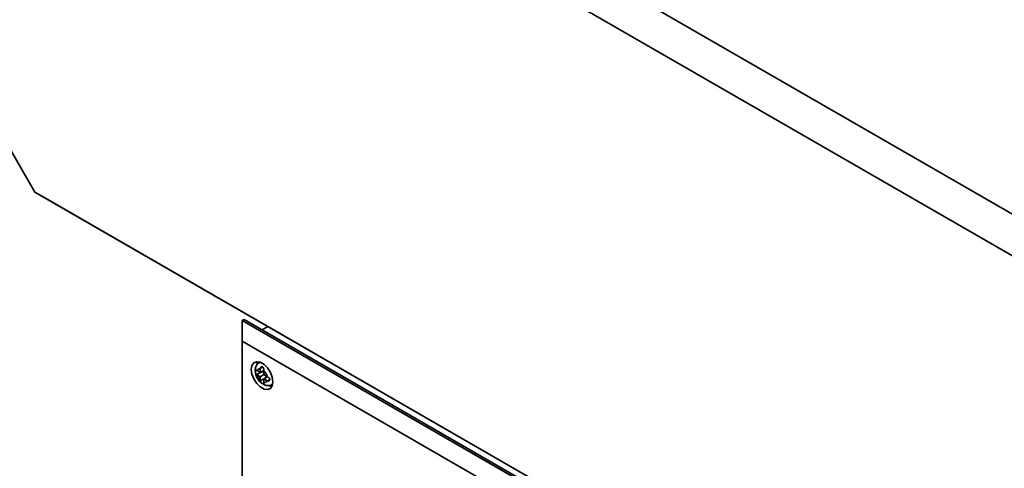
# Paper-space layout 'Blatt3' of a CAD drawing. Units: millimetres. Extents: x 0 to 4200, y 0 to 2970.
# Drawn here: x 3462 to 3654, y 931 to 1019 of the extents above; entities that cross this region are included whole.
import ezdxf

# ---------------------------------------------------------------- set-up
doc = ezdxf.new("R2010")
doc.units = ezdxf.units.MM

psp = doc.layouts.new('Blatt3')

# ---------------------------------------------------------------- linework, layer by layer
at = {"color": 7, "linetype": 'Continuous', "lineweight": 35, "ltscale": 10}
for p, q in [((3466.687, 1089.912), (3700.033, 955.205)), ((3695.033, 949.927), (3464.616, 1082.943)), ((3452.545, 1005.866), (3464.616, 984.958)), ((3464.616, 984.958), (3695.033, 851.942)), ((3466.687, 983.762), (3464.616, 984.958)), ((3700.033, 849.055), (3466.687, 983.762)), ((3505.225, 959.799), (3505.578, 960.004)), ((3505.225, 955.717), (3505.225, 959.799)), ((3505.225, 959.799), (3606.341, 901.426)), ((3606.695, 901.63), (3505.578, 960.004)), ((3510.246, 958.616), (3509.114, 957.962)), ((3602.805, 899.385), (3505.225, 955.717)), ((3505.225, 955.717), (3505.225, 880.595)), ((3508.693, 951.625), (3508.571, 951.554)), ((3508.114, 949.967), (3508.055, 950.003)), ((3508.055, 949.186), (3509.114, 949.797)), ((3508.055, 949.186), (3508.114, 949.15)), ((3508.76, 949.593), (3508.114, 949.967)), ((3508.114, 949.15), (3508.76, 948.777)), ((3508.763, 950.411), (3508.76, 950.34)), ((3508.76, 950.34), (3508.76, 949.593)), ((3508.76, 949.593), (3509.47, 950.003)), ((3508.76, 948.777), (3509.467, 949.185)), ((3508.76, 948.777), (3508.76, 948.03)), ((3509.114, 949.797), (3509.467, 949.593)), ((3509.467, 949.932), (3509.47, 950.003)), ((3509.467, 949.185), (3509.467, 949.932)), ((3510.114, 948.812), (3509.467, 949.185)), ((3509.467, 948.369), (3510.177, 948.778)), ((3509.821, 948.981), (3509.821, 948.573)), ((3510.177, 948.778), (3510.114, 948.812)), ((3508.76, 948.03), (3508.763, 947.962)), ((3509.467, 948.369), (3510.114, 947.995)), ((3509.467, 947.622), (3509.467, 948.369)), ((3509.47, 947.553), (3509.467, 947.622)), ((3510.114, 947.995), (3510.177, 947.962)), ((3511.071, 947.224), (3511.193, 947.295))]:
    psp.add_line(p, q, dxfattribs=at)
at = {"color": 1, "linetype": 'Continuous', "lineweight": 35, "ltscale": 10}
for p, q in [((3508.58, 951.559), (3508.711, 951.619)), ((3508.763, 950.411), (3509.203, 950.665)), ((3508.763, 947.962), (3509.467, 948.368)), ((3510.177, 947.962), (3510.616, 948.216)), ((3511.196, 947.313), (3511.078, 947.228))]:
    psp.add_line(p, q, dxfattribs=at)
at = {"color": 7, "linetype": 'Continuous', "lineweight": 35, "ltscale": 10, "flags": 128}
for points in [[(3511.235, 947.756), (3511.107, 948.668), (3510.739, 949.617), (3510.174, 950.49), (3509.482, 951.181), (3508.745, 951.606), (3508.053, 951.715), (3507.489, 951.494), (3507.12, 950.97), (3506.992, 950.206), (3507.12, 949.294), (3507.489, 948.344), (3508.053, 947.472), (3508.745, 946.781), (3509.482, 946.356), (3510.174, 946.247), (3510.739, 946.468), (3511.107, 946.992), (3511.235, 947.756)], [(3508.241, 951.717), (3508.181, 951.582), (3508.076, 951.167)], [(3510.373, 947.04), (3510.543, 946.968), (3511.047, 946.857)]]:
    psp.add_lwpolyline(points, dxfattribs=at)
at = {"color": 7, "linetype": 'Continuous', "lineweight": 35, "ltscale": 100}
for centre, radius, start, end in [((3508.642, 949.798), 0.555, 77.73771, 162.27304), ((3510.528, 949.797), 2.5, 195.01186, 224.98814), ((3507.7, 948.164), 2.5, 15.01186, 44.98814), ((3509.585, 948.164), 0.555, 257.73771, 342.27304)]:
    psp.add_arc(centre, radius, start, end, dxfattribs=at)
at = {"color": 7, "linetype": 'Continuous', "lineweight": 35, "ltscale": 10}
for points, knots in [([(3508.593, 951.553), (3508.571, 951.545), (3508.352, 951.468), (3508.053, 951.112), (3507.801, 950.552), (3507.722, 950.081), (3507.779, 949.807), (3507.788, 949.76)], [0, 0, 0, 0, 0.0329443, 0.3351094, 0.6193929, 0.9352033, 1, 1, 1, 1]), ([(3509.47, 950.003), (3509.471, 950.053), (3509.472, 950.152), (3509.442, 950.322), (3509.384, 950.484), (3509.291, 950.616), (3509.175, 950.695), (3509.053, 950.718), (3508.933, 950.688), (3508.831, 950.608), (3508.774, 950.506), (3508.765, 950.434), (3508.763, 950.411)], [0, 0, 0, 0, 0.1042564, 0.2082662, 0.3178734, 0.4286704, 0.5322585, 0.6297949, 0.729675, 0.8369886, 0.9484905, 1, 1, 1, 1]), ([(3507.788, 949.76), (3507.816, 949.549), (3507.88, 949.061), (3508.258, 948.319), (3508.713, 947.705), (3509.077, 947.492), (3509.2, 947.419)], [0, 0, 0, 0, 0.2305283, 0.532552, 0.8421667, 1, 1, 1, 1]), ([(3508.055, 950.003), (3508.021, 950.024), (3507.953, 950.065), (3507.877, 950.074), (3507.824, 950.037), (3507.796, 949.947), (3507.792, 949.815), (3507.808, 949.664), (3507.846, 949.504), (3507.909, 949.35), (3507.983, 949.242), (3508.038, 949.2), (3508.055, 949.186)], [0, 0, 0, 0, 0.1042564, 0.2082662, 0.3178734, 0.4286704, 0.5322585, 0.6297949, 0.729675, 0.8369886, 0.9484905, 1, 1, 1, 1]), ([(3510.177, 947.962), (3510.22, 947.946), (3510.308, 947.916), (3510.439, 947.939), (3510.55, 948.009), (3510.618, 948.123), (3510.629, 948.258), (3510.587, 948.395), (3510.502, 948.527), (3510.381, 948.648), (3510.265, 948.732), (3510.198, 948.767), (3510.177, 948.778)], [0, 0, 0, 0, 0.1042564, 0.2082662, 0.3178734, 0.4286704, 0.5322585, 0.6297949, 0.729675, 0.8369886, 0.9484905, 1, 1, 1, 1]), ([(3508.763, 947.962), (3508.771, 947.917), (3508.788, 947.828), (3508.874, 947.691), (3508.99, 947.563), (3509.123, 947.454), (3509.246, 947.378), (3509.343, 947.341), (3509.415, 947.343), (3509.459, 947.39), (3509.474, 947.468), (3509.471, 947.533), (3509.47, 947.553)], [0, 0, 0, 0, 0.1042564, 0.2082662, 0.3178734, 0.4286704, 0.5322585, 0.6297949, 0.729675, 0.8369886, 0.9484905, 1, 1, 1, 1]), ([(3509.2, 947.419), (3509.326, 947.326), (3509.645, 947.09), (3510.228, 946.993), (3510.766, 947.039), (3511, 947.207), (3511.064, 947.254)], [0, 0, 0, 0, 0.224084, 0.5697095, 0.881726, 1, 1, 1, 1])]:
    psp.add_open_spline(points, degree=3, knots=knots, dxfattribs=at)

doc.saveas('drawing.dxf')
